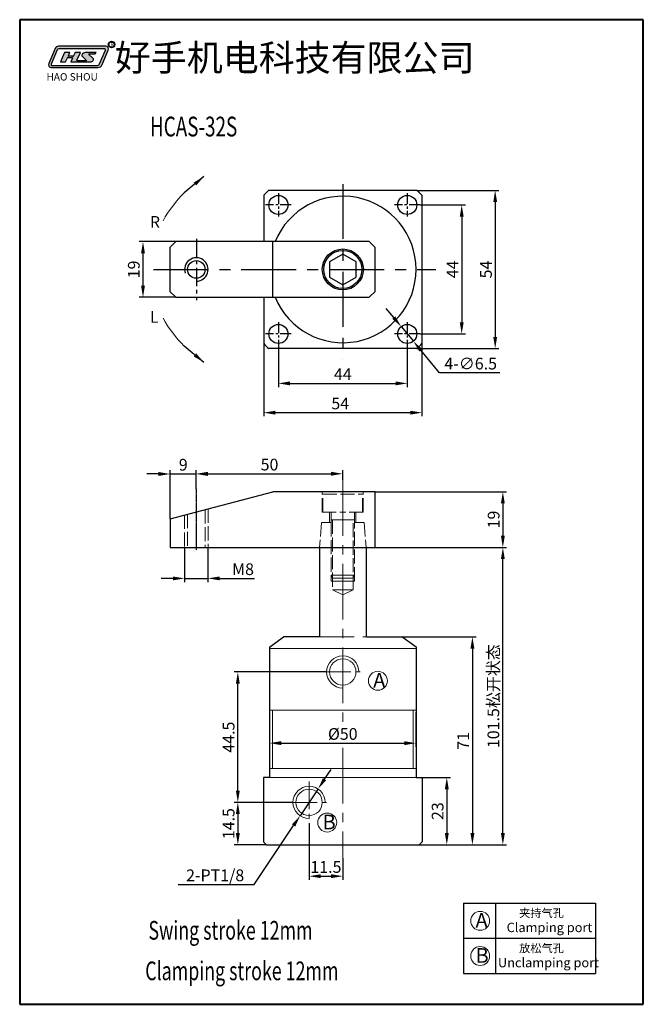
# Model space of a CAD drawing. Units: millimetres. Extents: x 699 to 912, y 416 to 752.
import ezdxf

# ---------------------------------------------------------------- set-up
doc = ezdxf.new("R2010")
doc.units = ezdxf.units.MM
for name, pattern in [('ACAD_ISO02W100', [15, 12, -3]), ('CENTER', [2, 1.25, -0.25, 0.25, -0.25]), ('CENTER2', [28.575, 19.05, -3.175, 3.175, -3.175]), ('PHANTOM', [17.5, 10, -1.5, 1.5, -1.5, 1.5, -1.5])]:
    doc.linetypes.add(name, pattern=pattern)
for name, color, linetype, lineweight in [('1L', 7, 'Continuous', 40), ('2L', 2, 'Continuous', 13), ('5L', 1, 'Continuous', 13), ('8L', 2, 'PHANTOM', 13), ('中心线', 10, 'CENTER2', 13), ('文字线', 5, 'ACAD_ISO02W100', 13)]:
    doc.layers.add(name, color=color, linetype=linetype, lineweight=lineweight)
doc.styles.add('ROMANS', font='ROMANS', dxfattribs={"width": 0.7})
doc.dimstyles.new('ISO-25', dxfattribs={"dimtxt": 2.5, "dimasz": 2.5, "dimexe": 1.25, "dimexo": 0, "dimtad": 1, "dimtoh": 1, "dimdsep": 46, "dimtxsty": 'Standard', "dimcen": 2.5, "dimclrd": 1, "dimclre": 1, "dimclrt": 3, "dimadec": 0, "dimazin": 0, "dimtfac": 1, "dimtmove": 0, "dimatfit": 3, "dimfxl": 1, "dimarcsym": 0})

# ---------------------------------------------------------------- blocks, each defined once
blk = doc.blocks.new('*D2')
at = {"color": 1, "lineweight": -2}
for p, q in [((782.37, 641.39), (782.37, 616.57)), ((836.37, 641.39), (836.37, 616.57)), ((786.37, 617.82), (832.37, 617.82))]:
    blk.add_line(p, q, dxfattribs=at)
at = {"color": 1}
for points in [[(786.37, 618.48), (786.37, 617.15), (782.37, 617.82)], [(832.37, 618.48), (832.37, 617.15), (836.37, 617.82)]]:
    blk.add_solid(points, dxfattribs=at)
at = {"layer": 'Defpoints', "color": 0}
for p in [(782.37, 641.39), (836.37, 641.39), (836.37, 617.82)]:
    blk.add_point(p, dxfattribs=at)
at = {"color": 3, "insert": (808.49, 620.44), "char_height": 4, "attachment_point": 5}
blk.add_mtext('54', dxfattribs=at)
blk = doc.blocks.new('*D3')
at = {"color": 1, "lineweight": -2}
for p, q in [((750.45, 581.65), (750.45, 598.15)), ((759.35, 591.85), (759.35, 598.15)), ((746.45, 596.9), (742.45, 596.9)), ((750.45, 596.9), (759.35, 596.9)), ((763.35, 596.9), (767.35, 596.9))]:
    blk.add_line(p, q, dxfattribs=at)
at = {"color": 1}
for points in [[(746.45, 597.57), (746.45, 596.23), (750.45, 596.9)], [(763.35, 597.57), (763.35, 596.23), (759.35, 596.9)]]:
    blk.add_solid(points, dxfattribs=at)
at = {"layer": 'Defpoints', "color": 0}
for p in [(759.35, 596.9), (759.35, 591.85), (750.45, 581.65)]:
    blk.add_point(p, dxfattribs=at)
at = {"color": 3, "insert": (754.9, 599.53), "char_height": 4, "attachment_point": 5}
blk.add_mtext('9', dxfattribs=at)
blk = doc.blocks.new('*D1')
at = {"color": 1, "lineweight": -2}
for p, q in [((759.35, 596.9), (759.35, 598.22)), ((809.35, 594.85), (809.35, 598.22)), ((763.35, 596.97), (805.35, 596.97))]:
    blk.add_line(p, q, dxfattribs=at)
at = {"color": 1}
for points in [[(763.35, 597.64), (763.35, 596.3), (759.35, 596.97)], [(805.35, 597.64), (805.35, 596.3), (809.35, 596.97)]]:
    blk.add_solid(points, dxfattribs=at)
at = {"layer": 'Defpoints', "color": 0}
for p in [(759.35, 596.9), (809.35, 596.97), (809.35, 594.85)]:
    blk.add_point(p, dxfattribs=at)
at = {"color": 3, "insert": (784.35, 599.59), "char_height": 4, "attachment_point": 5}
blk.add_mtext('50', dxfattribs=at)
blk = doc.blocks.new('*D4')
at = {"color": 1, "lineweight": -2}
for p, q in [((791.13, 484.85), (772.29, 484.85)), ((773.54, 480.85), (773.54, 474.35)), ((783.27, 470.35), (772.29, 470.35))]:
    blk.add_line(p, q, dxfattribs=at)
at = {"color": 1}
for points in [[(772.87, 480.85), (774.2, 480.85), (773.54, 484.85)], [(772.87, 474.35), (774.2, 474.35), (773.54, 470.35)]]:
    blk.add_solid(points, dxfattribs=at)
at = {"layer": 'Defpoints', "color": 0}
for p in [(791.13, 484.85), (773.54, 470.35), (783.27, 470.35)]:
    blk.add_point(p, dxfattribs=at)
at = {"color": 3, "insert": (770.91, 477.6), "char_height": 4, "attachment_point": 5, "rotation": 90}
blk.add_mtext('14.5', dxfattribs=at)
blk = doc.blocks.new('*D5')
at = {"color": 1, "lineweight": -2}
for p, q in [((803.85, 529.35), (772.29, 529.35)), ((773.54, 488.85), (773.54, 525.35)), ((792.35, 484.85), (772.29, 484.85))]:
    blk.add_line(p, q, dxfattribs=at)
at = {"color": 1}
for points in [[(772.87, 525.35), (774.2, 525.35), (773.54, 529.35)], [(772.87, 488.85), (774.2, 488.85), (773.54, 484.85)]]:
    blk.add_solid(points, dxfattribs=at)
at = {"layer": 'Defpoints', "color": 0}
for p in [(773.54, 529.35), (803.85, 529.35), (792.35, 484.85)]:
    blk.add_point(p, dxfattribs=at)
at = {"color": 3, "insert": (770.91, 507.1), "char_height": 4, "attachment_point": 5, "rotation": 90}
blk.add_mtext('44.5', dxfattribs=at)
blk = doc.blocks.new('*D6')
at = {"color": 1, "lineweight": -2}
for p, q in [((829.54, 541.35), (854.86, 541.35)), ((853.61, 537.35), (853.61, 474.35)), ((829.54, 470.35), (854.86, 470.35))]:
    blk.add_line(p, q, dxfattribs=at)
at = {"color": 1}
for points in [[(852.94, 537.35), (854.28, 537.35), (853.61, 541.35)], [(852.94, 474.35), (854.28, 474.35), (853.61, 470.35)]]:
    blk.add_solid(points, dxfattribs=at)
at = {"layer": 'Defpoints', "color": 0}
for p in [(829.54, 541.35), (829.54, 470.35), (853.61, 470.35)]:
    blk.add_point(p, dxfattribs=at)
at = {"color": 3, "insert": (850.98, 505.85), "char_height": 4, "attachment_point": 5, "rotation": 90}
blk.add_mtext('71', dxfattribs=at)
blk = doc.blocks.new('*D7')
at = {"color": 1, "lineweight": -2}
for p, q in [((820.45, 571.85), (865.25, 571.85)), ((864, 474.35), (864, 567.85)), ((829.54, 470.35), (865.25, 470.35))]:
    blk.add_line(p, q, dxfattribs=at)
at = {"color": 1}
for points in [[(863.34, 567.85), (864.67, 567.85), (864, 571.85)], [(863.34, 474.35), (864.67, 474.35), (864, 470.35)]]:
    blk.add_solid(points, dxfattribs=at)
at = {"layer": 'Defpoints', "color": 0}
for p in [(820.45, 571.85), (864, 571.85), (829.54, 470.35)]:
    blk.add_point(p, dxfattribs=at)
at = {"color": 3, "insert": (860.76, 521.1), "char_height": 4, "attachment_point": 5, "rotation": 90}
blk.add_mtext('101.5{\\fSimSun|b0|i0|c134|p54;松开状态}', dxfattribs=at)
blk = doc.blocks.new('*D8')
at = {"color": 1, "lineweight": -2}
for p, q in [((834.67, 693.68), (862.63, 693.68)), ((861.38, 689.68), (861.38, 643.68)), ((834.67, 639.68), (862.63, 639.68))]:
    blk.add_line(p, q, dxfattribs=at)
at = {"color": 1}
for points in [[(860.72, 689.68), (862.05, 689.68), (861.38, 693.68)], [(860.72, 643.68), (862.05, 643.68), (861.38, 639.68)]]:
    blk.add_solid(points, dxfattribs=at)
at = {"layer": 'Defpoints', "color": 0}
for p in [(834.67, 693.68), (834.67, 639.68), (861.38, 639.68)]:
    blk.add_point(p, dxfattribs=at)
at = {"color": 3, "insert": (858.76, 666.66), "char_height": 4, "attachment_point": 5, "rotation": 90}
blk.add_mtext('54', dxfattribs=at)
blk = doc.blocks.new('*D9')
at = {"color": 1, "lineweight": -2}
for p, q in [((835.72, 688.68), (851.2, 688.68)), ((849.95, 684.68), (849.95, 648.68)), ((835.72, 644.68), (851.2, 644.68))]:
    blk.add_line(p, q, dxfattribs=at)
at = {"color": 1}
for points in [[(849.29, 684.68), (850.62, 684.68), (849.95, 688.68)], [(849.29, 648.68), (850.62, 648.68), (849.95, 644.68)]]:
    blk.add_solid(points, dxfattribs=at)
at = {"layer": 'Defpoints', "color": 0}
for p in [(835.72, 688.68), (835.72, 644.68), (849.95, 644.68)]:
    blk.add_point(p, dxfattribs=at)
at = {"color": 3, "insert": (847.33, 666.72), "char_height": 4, "attachment_point": 5, "rotation": 90}
blk.add_mtext('44', dxfattribs=at)
blk = doc.blocks.new('*D10')
at = {"color": 1, "lineweight": -2}
for p, q in [((787.37, 641.43), (787.37, 626.56)), ((831.37, 641.43), (831.37, 626.56)), ((791.37, 627.81), (827.37, 627.81))]:
    blk.add_line(p, q, dxfattribs=at)
at = {"color": 1}
for points in [[(791.37, 628.48), (791.37, 627.14), (787.37, 627.81)], [(827.37, 628.48), (827.37, 627.14), (831.37, 627.81)]]:
    blk.add_solid(points, dxfattribs=at)
at = {"layer": 'Defpoints', "color": 0}
for p in [(787.37, 641.43), (831.37, 641.43), (831.37, 627.81)]:
    blk.add_point(p, dxfattribs=at)
at = {"color": 3, "insert": (809.37, 630.43), "char_height": 4, "attachment_point": 5}
blk.add_mtext('44', dxfattribs=at)
blk = doc.blocks.new('*D11')
at = {"color": 1, "lineweight": -2}
for p, q in [((836.47, 493.35), (846.12, 493.35)), ((844.87, 489.35), (844.87, 474.35)), ((834.95, 470.35), (846.12, 470.35))]:
    blk.add_line(p, q, dxfattribs=at)
at = {"color": 1}
for points in [[(844.21, 489.35), (845.54, 489.35), (844.87, 493.35)], [(844.21, 474.35), (845.54, 474.35), (844.87, 470.35)]]:
    blk.add_solid(points, dxfattribs=at)
at = {"layer": 'Defpoints', "color": 0}
for p in [(836.47, 493.35), (834.95, 470.35), (844.87, 470.35)]:
    blk.add_point(p, dxfattribs=at)
at = {"color": 3, "insert": (842.25, 481.85), "char_height": 4, "attachment_point": 5, "rotation": 90}
blk.add_mtext('23', dxfattribs=at)
blk = doc.blocks.new('*D12')
at = {"color": 1, "lineweight": -2}
for p, q in [((820.45, 590.85), (865.25, 590.85)), ((864, 586.85), (864, 575.85)), ((820.45, 571.85), (865.25, 571.85))]:
    blk.add_line(p, q, dxfattribs=at)
at = {"color": 1}
for points in [[(863.34, 586.85), (864.67, 586.85), (864, 590.85)], [(863.34, 575.85), (864.67, 575.85), (864, 571.85)]]:
    blk.add_solid(points, dxfattribs=at)
at = {"layer": 'Defpoints', "color": 0}
for p in [(820.45, 590.85), (820.45, 571.85), (864, 571.85)]:
    blk.add_point(p, dxfattribs=at)
at = {"color": 3, "insert": (861.38, 581.35), "char_height": 4, "attachment_point": 5, "rotation": 90}
blk.add_mtext('19', dxfattribs=at)
blk = doc.blocks.new('*D13')
at = {"color": 1, "lineweight": -2}
for p, q in [((755.35, 571.85), (755.35, 560.02)), ((763.35, 571.85), (763.35, 560.02)), ((751.35, 561.27), (747.35, 561.27)), ((755.35, 561.27), (763.35, 561.27)), ((767.35, 561.27), (779.27, 561.27))]:
    blk.add_line(p, q, dxfattribs=at)
at = {"color": 1}
for points in [[(751.35, 561.93), (751.35, 560.6), (755.35, 561.27)], [(767.35, 561.93), (767.35, 560.6), (763.35, 561.27)]]:
    blk.add_solid(points, dxfattribs=at)
at = {"layer": 'Defpoints', "color": 0}
for p in [(755.35, 571.85), (763.35, 571.85), (763.35, 561.27)]:
    blk.add_point(p, dxfattribs=at)
at = {"color": 3, "insert": (775.31, 563.89), "char_height": 4, "attachment_point": 5}
blk.add_mtext('M8', dxfattribs=at)
blk = doc.blocks.new('*D14')
at = {"color": 1, "lineweight": -2}
for p, q in [((752.37, 676.18), (739.91, 676.18)), ((741.16, 672.18), (741.16, 661.18)), ((752.37, 657.18), (739.91, 657.18))]:
    blk.add_line(p, q, dxfattribs=at)
at = {"color": 1}
for points in [[(740.49, 672.18), (741.83, 672.18), (741.16, 676.18)], [(740.49, 661.18), (741.83, 661.18), (741.16, 657.18)]]:
    blk.add_solid(points, dxfattribs=at)
at = {"layer": 'Defpoints', "color": 0}
for p in [(752.37, 676.18), (741.16, 657.18), (752.37, 657.18)]:
    blk.add_point(p, dxfattribs=at)
at = {"color": 3, "insert": (738.54, 666.69), "char_height": 4, "attachment_point": 5, "rotation": 90}
blk.add_mtext('19', dxfattribs=at)
blk = doc.blocks.new('*D15')
at = {"color": 1, "lineweight": -2}
for p, q in [((784.35, 515.6), (784.35, 503.81)), ((834.35, 515.6), (834.35, 503.81)), ((788.35, 505.06), (830.35, 505.06))]:
    blk.add_line(p, q, dxfattribs=at)
at = {"color": 1}
for points in [[(788.35, 505.72), (788.35, 504.39), (784.35, 505.06)], [(830.35, 505.72), (830.35, 504.39), (834.35, 505.06)]]:
    blk.add_solid(points, dxfattribs=at)
at = {"layer": 'Defpoints', "color": 0}
for p in [(784.35, 515.6), (834.35, 515.6), (834.35, 505.06)]:
    blk.add_point(p, dxfattribs=at)
at = {"color": 3, "insert": (809.35, 507.68), "char_height": 4, "attachment_point": 5}
blk.add_mtext('%%c50', dxfattribs=at)
blk = doc.blocks.new('*D16')
at = {"color": 1, "lineweight": -2}
for p, q in [((797.85, 477.68), (797.85, 458.41)), ((809.35, 465.82), (809.35, 458.41)), ((801.85, 459.66), (805.35, 459.66))]:
    blk.add_line(p, q, dxfattribs=at)
at = {"color": 1}
for points in [[(801.85, 460.33), (801.85, 459), (797.85, 459.66)], [(805.35, 460.33), (805.35, 459), (809.35, 459.66)]]:
    blk.add_solid(points, dxfattribs=at)
at = {"layer": 'Defpoints', "color": 0}
for p in [(797.85, 477.68), (809.35, 465.82), (809.35, 459.66)]:
    blk.add_point(p, dxfattribs=at)
at = {"color": 3, "insert": (803.6, 462.29), "char_height": 4, "attachment_point": 5}
blk.add_mtext('11.5', dxfattribs=at)
blk = doc.blocks.new('*D17')
at = {"color": 1, "lineweight": -2}
for p, q in [((803.14, 492.75), (805.36, 496.07)), ((800.91, 489.42), (794.79, 480.28)), ((779.09, 456.81), (792.57, 476.96)), ((753.13, 456.81), (779.09, 456.81))]:
    blk.add_line(p, q, dxfattribs=at)
at = {"color": 1}
for points in [[(802.58, 493.12), (803.69, 492.38), (800.91, 489.42)], [(792.01, 477.33), (793.12, 476.59), (794.79, 480.28)]]:
    blk.add_solid(points, dxfattribs=at)
at = {"layer": 'Defpoints', "color": 0}
for p in [(800.91, 489.42), (794.79, 480.28)]:
    blk.add_point(p, dxfattribs=at)
at = {"color": 3, "insert": (765.8, 459.44), "char_height": 4, "attachment_point": 5}
blk.add_mtext('2-PT1/8', dxfattribs=at)
blk = doc.blocks.new('*D18')
at = {"color": 1, "lineweight": -2}
for p, q in [((826.74, 650.26), (824.19, 653.34)), ((829.3, 647.18), (833.45, 642.18)), ((842.39, 631.41), (836.01, 639.11)), ((863.02, 631.41), (842.39, 631.41))]:
    blk.add_line(p, q, dxfattribs=at)
at = {"color": 1}
for points in [[(827.26, 650.69), (826.23, 649.84), (829.3, 647.18)], [(836.52, 639.53), (835.49, 638.68), (833.45, 642.18)]]:
    blk.add_solid(points, dxfattribs=at)
at = {"layer": 'Defpoints', "color": 0}
for p in [(829.3, 647.18), (833.45, 642.18)]:
    blk.add_point(p, dxfattribs=at)
at = {"color": 3, "insert": (853.02, 634.04), "char_height": 4, "attachment_point": 5}
blk.add_mtext('4-∅6.5', dxfattribs=at)
blk = doc.blocks.new('好手logo1')
h = blk.add_hatch(color=1)
h.paths.add_polyline_path([(11.12, 2.84, 0.300672), (12.04, 3.45), (13.38, 6.6, 0.537666), (12.83, 7.44), (2.6, 7.44, 0.300672), (1.86, 6.95), (0.47, 3.68, 0.537666), (1.02, 2.84)])
h.paths.add_polyline_path([(1.18, 3.24, -0.537666), (1, 3.52), (2.33, 6.65, -0.300672), (2.7, 6.9), (12.57, 6.9, -0.537666), (12.75, 6.62), (11.47, 3.61, -0.300672), (10.92, 3.24)], flags=16)
h.paths.add_polyline_path([(9.3, 4.03), (5.28, 4.03), (5.65, 4.86, 0.540881), (5.55, 5), (4.63, 5, 0.297959), (4.54, 4.94), (4.14, 4.03), (3, 4.03), (3.91, 6.1), (5.05, 6.1), (4.75, 5.42, 0.540881), (4.84, 5.28), (5.76, 5.28, 0.297959), (5.85, 5.34), (6.19, 6.1), (7.33, 6.1), (6.58, 4.39, 0.540881), (6.67, 4.25), (8.54, 4.25, 0.684537), (8.6, 4.43), (7.78, 5.19, -0.466541), (7.8, 5.8, -0.165228), (8.65, 6.09), (10.72, 6.09), (10.55, 5.82), (9.25, 5.82, 0.684537), (9.18, 5.65), (10.05, 4.85, -0.512887), (9.98, 4.21, -0.127046)], flags=0)
h = blk.add_hatch(color=1)
h.paths.add_polyline_path([(13.4, 7.8, 1), (14.8, 7.8, 1)])
h.paths.add_polyline_path([(14.7, 7.8, -1), (13.5, 7.8, -1)], flags=16)
at = {"color": 1}
for p, q in [((3.91, 6.1), (3, 4.03)), ((5.05, 6.1), (3.91, 6.1)), ((4.14, 4.03), (4.54, 4.94)), ((4.63, 5), (5.55, 5)), ((4.75, 5.42), (5.05, 6.1)), ((5.76, 5.28), (4.84, 5.28)), ((5.65, 4.86), (5.28, 4.03)), ((6.19, 6.1), (5.85, 5.34)), ((7.33, 6.1), (6.19, 6.1)), ((6.58, 4.39), (7.33, 6.1)), ((7.78, 5.19), (8.6, 4.43)), ((10.72, 6.09), (8.65, 6.09)), ((10.05, 4.85), (9.18, 5.65)), ((9.25, 5.82), (10.55, 5.82)), ((10.55, 5.82), (10.72, 6.09)), ((3, 4.03), (4.14, 4.03)), ((5.28, 4.03), (9.3, 4.03)), ((8.54, 4.25), (6.67, 4.25))]:
    blk.add_line(p, q, dxfattribs=at)
for points in [[(1.02, 2.84), (11.12, 2.84, 0.300672), (12.04, 3.45), (13.38, 6.6, 0.537666), (12.83, 7.44), (2.6, 7.44, 0.300672), (1.86, 6.95), (0.47, 3.68, 0.537666)], [(10.92, 3.24, 0.300672), (11.47, 3.61), (12.75, 6.62, 0.537666), (12.57, 6.9), (2.7, 6.9, 0.300672), (2.33, 6.65), (1, 3.52, 0.537666), (1.18, 3.24)]]:
    blk.add_lwpolyline(points, format="xyb", close=True, dxfattribs=at)
for radius in [0.7, 0.6]:
    blk.add_circle((14.1, 7.8), radius, dxfattribs=at)
for centre, radius, start, end in [((4.63, 4.9), 0.1, 90, 156.3676), ((4.84, 5.38), 0.1, 156.3676, 270), ((5.55, 4.9), 0.1, 336.3676, 90), ((5.76, 5.38), 0.1, 270, 336.3676), ((6.67, 4.35), 0.1, 156.3676, 270), ((8.05, 5.48), 0.4, 127.5285, 227.5724), ((8.65, 4.69), 1.4, 90, 127.5285), ((8.54, 4.35), 0.1, 270, 47.5724), ((9.25, 5.72), 0.1, 90, 227.5724), ((9.78, 4.56), 0.4, 298.9615, 47.5724), ((9.3, 5.43), 1.4, 270, 298.9615)]:
    blk.add_arc(centre, radius, start, end, dxfattribs=at)
at = {"color": 1, "attachment_point": 1}
for s, insert, char_height in [('{\\fSimSun|b0|i0|c134|p2;R}', (13.84, 8.23), 0.8008), ('{\\f@MS UI Gothic|b1|i1|c128|p34;HAO\\f@MS UI Gothic|b1|i1|c134|p34; \\f@MS UI Gothic|b1|i1|c128|p34;SHOU}', (0, 1.61), 1.6)]:
    blk.add_mtext(s, dxfattribs=dict(at, insert=insert, char_height=char_height))

msp = doc.modelspace()

# ---------------------------------------------------------------- linework, layer by layer
at = {"color": 1, "linetype": 'CENTER', "ltscale": 15}
for p, q in [((809.374, 695.84), (809.374, 635.802)), ((744.725, 666.684), (841.067, 666.684))]:
    msp.add_line(p, q, dxfattribs=at)
for p, q in [((784.076, 693.684), (834.672, 693.684)), ((782.374, 691.982), (782.374, 676.184)), ((836.374, 691.982), (836.374, 641.386)), ((752.374, 676.184), (750.374, 674.184)), ((818.374, 676.184), (752.374, 676.184)), ((785.374, 676.184), (785.374, 657.184)), ((820.374, 674.184), (818.374, 676.184)), ((750.374, 674.184), (750.374, 659.184)), ((820.374, 659.184), (820.374, 674.184)), ((752.374, 657.184), (750.374, 659.184)), ((820.374, 659.184), (818.374, 657.184)), ((752.374, 657.184), (818.374, 657.184)), ((782.374, 657.184), (782.374, 641.386)), ((834.672, 639.684), (784.076, 639.684)), ((750.453, 581.651), (785.453, 590.851)), ((820.453, 590.851), (785.453, 590.851)), ((820.453, 571.851), (820.453, 590.851)), ((750.453, 581.651), (750.453, 571.851)), ((750.453, 571.851), (801.375, 571.851)), ((801.375, 571.851), (801.375, 541.352)), ((801.375, 571.851), (817.374, 571.851)), ((817.374, 571.851), (820.453, 571.851)), ((817.374, 571.851), (817.374, 541.352)), ((784.353, 537.852), (789.17, 541.352)), ((801.22, 541.352), (789.17, 541.352)), ((817.529, 541.352), (829.535, 541.352)), ((834.353, 537.852), (829.535, 541.352)), ((784.353, 537.852), (784.353, 493.351)), ((834.353, 537.852), (834.353, 493.351)), ((782.274, 493.351), (782.274, 471.351)), ((784.353, 493.351), (782.274, 493.351)), ((834.353, 493.351), (836.474, 493.351)), ((836.474, 493.351), (836.474, 471.351)), ((783.274, 470.351), (782.274, 471.351)), ((783.274, 470.351), (835.474, 470.351)), ((836.474, 471.351), (835.474, 470.351)), ((850.575, 450.514), (850.575, 426.514)), ((850.575, 450.514), (895.575, 450.514)), ((861.511, 450.514), (861.511, 426.514)), ((895.575, 450.514), (895.575, 426.514)), ((850.575, 438.514), (895.575, 438.514)), ((850.575, 426.514), (895.575, 426.514))]:
    msp.add_line(p, q)
at = {"color": 1, "linetype": 'CENTER', "ltscale": 3}
for p, q in [((787.374, 692.664), (787.374, 684.703)), ((831.374, 692.664), (831.374, 684.703)), ((791.716, 688.684), (783.032, 688.684)), ((835.716, 688.684), (827.032, 688.684)), ((787.374, 648.664), (787.374, 640.703)), ((831.374, 648.664), (831.374, 640.703)), ((791.716, 644.684), (783.032, 644.684)), ((835.716, 644.684), (827.032, 644.684))]:
    msp.add_line(p, q, dxfattribs=at)
at = {"color": 1, "linetype": 'CENTER', "ltscale": 5}
msp.add_line((759.374, 677.184), (759.374, 656.184), dxfattribs=at)
at = {"color": 1, "linetype": 'CENTER', "ltscale": 0.2}
msp.add_line((759.353, 591.851), (759.353, 570.851), dxfattribs=at)
at = {"color": 7, "lineweight": 0}
for p, q in [((784.353, 537.352), (834.353, 537.352)), ((784.353, 516.351), (834.353, 516.351)), ((784.353, 496.351), (834.353, 496.351)), ((784.353, 493.351), (834.353, 493.351))]:
    msp.add_line(p, q, dxfattribs=at)
msp.add_lwpolyline([(813.888, 669.29), (809.374, 671.896), (804.86, 669.29), (804.86, 664.078), (809.374, 661.472), (813.888, 664.078)], close=True)
for centre, radius in [((787.374, 688.684), 3.25), ((831.374, 688.684), 3.25), ((809.374, 666.684), 7), ((809.374, 666.684), 6.5), ((759.374, 666.684), 3), ((787.374, 644.684), 3.25), ((831.374, 644.684), 3.25)]:
    msp.add_circle(centre, radius)
for centre in [(809.353, 529.351), (797.853, 484.851)]:
    msp.add_circle(centre, 4.5, dxfattribs=at)
for radius, start, end in [(37, 133.13626, 136.86374), (37, 43.13626, 46.86374), (25, 202.33368, 157.66632), (37, 223.13626, 226.86374), (37, 313.13626, 316.86374)]:
    msp.add_arc((809.374, 666.684), radius, start, end)
at = {"color": 1}
msp.add_arc((759.374, 666.684), 4, 270, 198.43404, dxfattribs=at)
at = {"layer": '1L', "linetype": 'ByBlock'}
for p, q in [((699.069, 751.903), (699.069, 415.949)), ((911.945, 751.903), (699.069, 751.903)), ((911.945, 415.949), (911.945, 751.903)), ((699.069, 415.949), (911.945, 415.949))]:
    msp.add_line(p, q, dxfattribs=at)
at = {"layer": '2L'}
for p, q in [((785.353, 516.351), (785.353, 496.351)), ((833.353, 516.351), (833.353, 496.351))]:
    msp.add_line(p, q, dxfattribs=at)
for centre in [(821.339, 526.34), (804.059, 477.958), (856.262, 444.429), (856.262, 432.429)]:
    msp.add_circle(centre, 3.234, dxfattribs=at)
at = {"layer": '2L', "color": 2, "lineweight": 0}
for centre in [(809.353, 529.351), (797.853, 484.851)]:
    msp.add_arc(centre, 5.5, 0, 270, dxfattribs=at)
at = {"layer": '5L'}
for centre, start, end in [((783.576, 663.862), 134.35881, 151.32338), ((783.576, 669.506), 208.67662, 225.64119)]:
    msp.add_arc(centre, 40.505, start, end, dxfattribs=at)
at = {"layer": '中心线'}
for p, q in [((809.353, 594.848), (809.353, 509.637)), ((809.353, 503.494), (809.353, 465.822))]:
    msp.add_line(p, q, dxfattribs=at)
at = {"layer": '中心线', "ltscale": 0.5}
for p, q in [((802.625, 529.351), (816.08, 529.351)), ((797.853, 492.02), (797.853, 477.682)), ((791.125, 484.851), (804.58, 484.851))]:
    msp.add_line(p, q, dxfattribs=at)
at = {"layer": '文字线', "ltscale": 0.4}
for p, q in [((802.353, 583.851), (802.353, 590.851)), ((802.576, 583.851), (802.576, 590.045)), ((802.576, 590.045), (816.129, 590.045)), ((816.129, 583.851), (816.129, 590.045)), ((816.353, 583.851), (816.353, 590.851)), ((762.353, 584.779), (762.353, 571.851)), ((763.353, 585.042), (763.353, 571.851)), ((755.353, 582.939), (755.353, 571.851)), ((756.353, 583.202), (756.353, 571.851)), ((802.353, 583.851), (809.353, 583.851)), ((804.853, 583.851), (804.853, 580.351)), ((805.374, 580.351), (805.374, 583.851)), ((805.874, 581.239), (805.874, 557.351)), ((816.353, 583.851), (809.353, 583.851)), ((812.874, 557.351), (812.874, 581.239)), ((813.374, 580.351), (813.374, 583.851)), ((813.853, 583.851), (813.853, 580.351)), ((802.119, 580.351), (801.375, 571.851)), ((805.374, 580.351), (802.096, 580.351)), ((802.119, 580.351), (805.374, 580.351)), ((805.374, 580.351), (805.374, 560.351)), ((813.374, 560.351), (813.374, 580.351)), ((813.374, 580.351), (816.609, 580.351)), ((813.374, 580.351), (816.631, 580.351)), ((816.631, 580.351), (817.374, 571.851))]:
    msp.add_line(p, q, dxfattribs=at)
at = {"layer": '文字线'}
for p, q in [((805.374, 581.239), (813.374, 581.239)), ((805.374, 562.382), (813.374, 562.382)), ((805.874, 561.382), (805.374, 562.382)), ((805.874, 561.382), (812.874, 561.382)), ((812.874, 561.382), (813.374, 562.382)), ((805.374, 560.351), (813.374, 560.351)), ((805.874, 557.351), (809.374, 555.679)), ((812.874, 557.351), (805.874, 557.351)), ((809.374, 555.679), (812.874, 557.351))]:
    msp.add_line(p, q, dxfattribs=at)
at = {"layer": '文字线', "color": 7, "lineweight": 0}
for p, q in [((789.17, 541.352), (784.353, 537.852)), ((799.353, 541.352), (789.17, 541.352)), ((801.22, 541.352), (817.529, 541.352)), ((829.535, 541.352), (819.353, 541.352)), ((834.353, 537.852), (829.535, 541.352)), ((784.353, 537.852), (784.353, 536.852)), ((834.353, 493.351), (834.353, 537.852)), ((784.353, 521.852), (784.353, 493.351)), ((784.353, 493.351), (782.274, 493.351)), ((782.274, 493.351), (782.274, 489.351)), ((836.474, 493.351), (834.353, 493.351)), ((836.474, 471.351), (836.474, 493.351)), ((782.274, 479.351), (782.274, 471.351)), ((782.274, 471.351), (783.274, 470.351)), ((783.274, 470.351), (784.324, 470.351)), ((834.424, 470.351), (835.474, 470.351)), ((835.474, 470.351), (836.474, 471.351))]:
    msp.add_line(p, q, dxfattribs=at)

# ---------------------------------------------------------------- block references
at = {"xscale": 1.576156261680008, "yscale": 1.576156261679995, "zscale": 1.57615626168}
msp.add_blockref('好手logo1', (708.227, 731.125), dxfattribs=at)

# ---------------------------------------------------------------- texts
for s, insert, char_height, width, attachment_point in [('{\\fSimSun|b0|i0|c134|p2;R}', (743.516, 684.895), 4, 15.66007, 1), ('{\\fSimSun|b0|i0|c134|p2;L}', (743.516, 648.473), 4, 15.66007, 7), ('A', (819.744, 529.026), 5, 5.1769, 1), ('B', (802.463, 480.644), 5, 5.1769, 1), ('A', (854.666, 447.115), 5, 5.1769, 1), ('{\\fSimSun|b0|i0|c134|p54;\\H1.12x;夹持气孔}', (869.548, 448.496), 2.5, 31.69951, 1), ('{\\fFangSong_GB2312|b0|i0|c134|p49;\\H1.067x;Clamping port}', (865.281, 443.781), 3, 29.941, 1), ('{\\fSimSun|b0|i0|c134|p54;放松气孔}', (869.548, 436.496), 2.8, 31.69951, 1), ('B', (854.666, 435.115), 5, 5.1769, 1), ('{\\fFangSong_GB2312|b0|i0|c134|p49;Unclamping port}', (862.321, 431.781), 3.2, 50.02147, 1)]:
    msp.add_mtext(s, dxfattribs=dict(insert=insert, char_height=char_height, width=width, attachment_point=attachment_point))
at = {"layer": '1L', "style": 'ROMANS', "width": 0.7}
for s, height, p in [('HCAS-32S', 6.75, (743.538, 712.065)), ('Swing stroke 12mm', 6.375, (743.019, 438.007)), ('Clamping stroke 12mm', 6.375, (741.928, 424.182))]:
    msp.add_text(s, height=height, dxfattribs=at).set_placement(p)
at = {"layer": '8L', "linetype": 'Continuous', "insert": (731.55, 743.415), "char_height": 9, "width": 308.14136, "attachment_point": 1, "style": 'ROMANS'}
msp.add_mtext('{\\fSimSun|b0|i0|c134|p2;\\C4;好手机电科技有限公司}', dxfattribs=at)

# ---------------------------------------------------------------- dimensions: what is measured, and where the dimension line sits
for base, p1, p2, angle, picture, middle, dimtype in [((861.384, 639.684), (834.672, 693.684), (834.672, 639.684), 90, '*D8', (861.384, 666.66), 160), ((849.954, 644.684), (835.716, 688.684), (835.716, 644.684), 90, '*D9', (849.954, 666.719), 160), ((741.162, 657.184), (752.374, 676.184), (752.374, 657.184), 90, '*D14', (741.162, 666.687), 160), ((831.374, 627.809), (787.374, 641.434), (831.374, 641.434), 0, '*D10', (809.37, 627.809), 161)]:
    dim = msp.add_linear_dim(base=base, p1=p1, p2=p2, angle=angle, dimstyle='ISO-25', override={"dimtxt": 4, "dimasz": 4})
    dim.commit()
    dim.dimension.update_dxf_attribs({"geometry": picture, "text_midpoint": middle, "dimtype": dimtype})
for p1, p2, text, picture, middle in [((829.298, 647.184), (833.45, 642.184), '4-<>', '*D18', (853.019, 631.413)), ((800.911, 489.422), (794.794, 480.28), '2-PT1/8', '*D17', (765.796, 456.812))]:
    dim = msp.add_diameter_dim_2p(p1=p1, p2=p2, text=text, dimstyle='ISO-25', override={"dimtxt": 4, "dimasz": 4})
    dim.commit()
    dim.dimension.update_dxf_attribs({"geometry": picture, "text_midpoint": middle, "dimtype": 163})
for base, p1, p2, override, picture, middle in [((836.374, 617.818), (782.374, 641.386), (836.374, 641.386), {"dimtxt": 4, "dimasz": 4}, '*D2', (808.492, 617.818)), ((759.353, 596.901), (750.453, 581.651), (759.353, 591.851), {"dimtxt": 4, "dimasz": 4, "dimdec": 0}, '*D3', (754.903, 596.901))]:
    dim = msp.add_linear_dim(base=base, p1=p1, p2=p2, dimstyle='ISO-25', override=override)
    dim.commit()
    dim.dimension.update_dxf_attribs({"geometry": picture, "text_midpoint": middle, "dimtype": 160})
for base, p1, p2, picture, middle in [((809.353, 596.97), (759.353, 596.901), (809.353, 594.848), '*D1', (784.353, 599.595)), ((809.353, 459.664), (797.853, 477.682), (809.353, 465.822), '*D16', (803.603, 462.289))]:
    dim = msp.add_linear_dim(base=base, p1=p1, p2=p2, dimstyle='ISO-25', override={"dimtxt": 4, "dimasz": 4})
    dim.commit()
    dim.dimension.update_dxf_attribs({"geometry": picture, "text_midpoint": middle})
for base, p1, p2, picture, middle in [((864.004, 571.851), (820.453, 590.851), (820.453, 571.851), '*D12', (861.379, 581.351)), ((853.609, 470.351), (829.535, 541.352), (829.535, 470.351), '*D6', (850.984, 505.852)), ((773.536, 529.351), (792.353, 484.851), (803.853, 529.351), '*D5', (770.911, 507.101)), ((844.874, 470.351), (836.474, 493.351), (834.949, 470.351), '*D11', (842.249, 481.851)), ((773.536, 470.351), (791.125, 484.851), (783.274, 470.351), '*D4', (770.911, 477.601))]:
    dim = msp.add_linear_dim(base=base, p1=p1, p2=p2, angle=90, dimstyle='ISO-25', override={"dimtxt": 4, "dimasz": 4})
    dim.commit()
    dim.dimension.update_dxf_attribs({"geometry": picture, "text_midpoint": middle})
dim = msp.add_linear_dim(base=(763.353, 561.266), p1=(755.353, 571.851), p2=(763.353, 571.851), text='M<>', dimstyle='ISO-25', override={"dimtxt": 4, "dimasz": 4})
dim.commit()
dim.dimension.update_dxf_attribs({"geometry": '*D13', "text_midpoint": (775.311, 561.266), "dimtype": 160})
dim = msp.add_linear_dim(base=(864.004, 571.851), p1=(829.535, 470.351), p2=(820.453, 571.851), angle=90, text='<>{\\fSimSun|b0|i0|c134|p54;松开状态}', dimstyle='ISO-25', override={"dimtxt": 4, "dimasz": 4})
dim.commit()
dim.dimension.update_dxf_attribs({"geometry": '*D7', "text_midpoint": (860.757, 521.101)})
dim = msp.add_linear_dim(base=(834.353, 505.055), p1=(784.353, 515.602), p2=(834.353, 515.602), text='%%c<>', dimstyle='ISO-25', override={"dimtxt": 4, "dimasz": 4})
dim.commit()
dim.dimension.update_dxf_attribs({"geometry": '*D15', "text_midpoint": (809.353, 507.68)})

# ---------------------------------------------------------------- leaders
for points in [[(761.964, 698.402), (755.257, 692.822)], [(761.964, 634.966), (755.257, 640.546)]]:
    msp.add_leader(points, dimstyle='ISO-25', override={"dimtxt": 4, "dimasz": 4})

doc.saveas('drawing.dxf')
